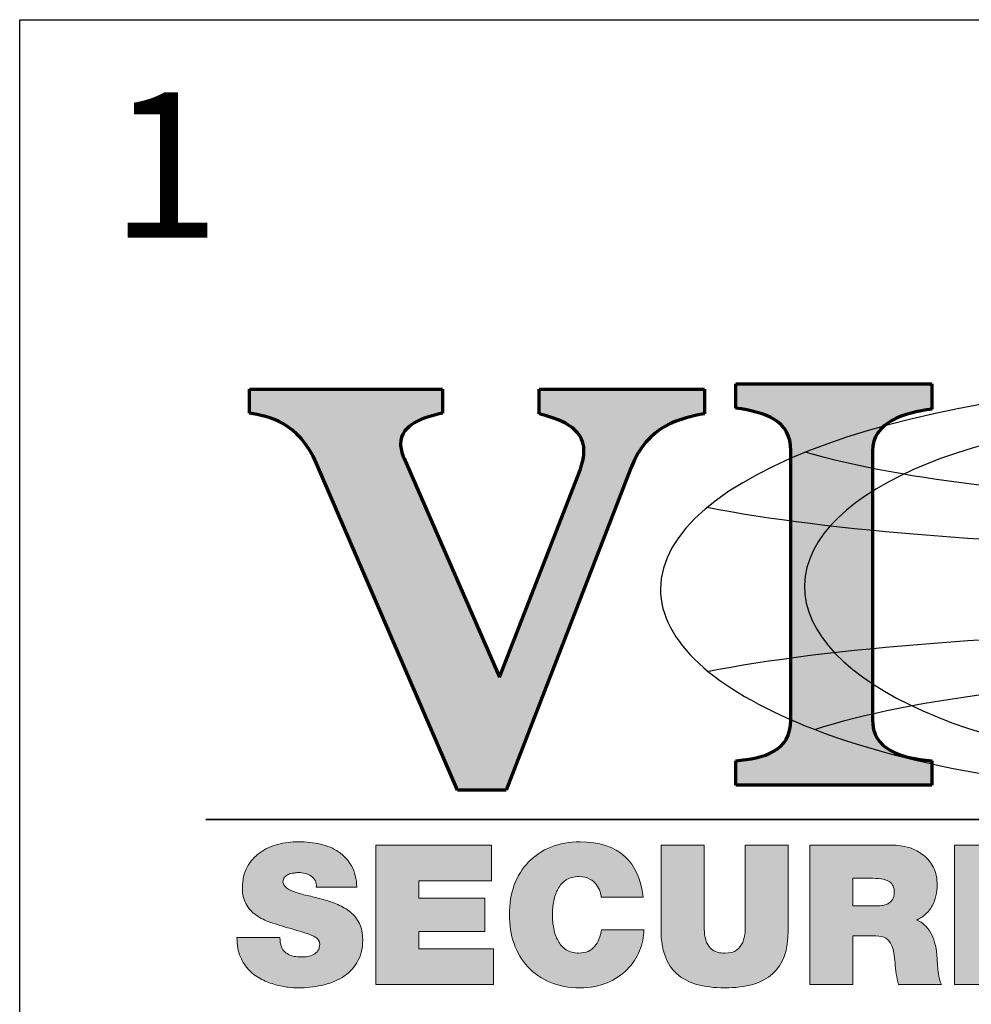
# Model space of a CAD drawing. Units: inches. Extents: x 0 to 575, y -171 to 369.
# Drawn here: x 0 to 26, y 342 to 369 of the extents above; entities that cross this region are included whole.
import ezdxf

# ---------------------------------------------------------------- set-up
doc = ezdxf.new("R2010")
doc.units = ezdxf.units.IN
doc.header["$LTSCALE"] = 0.5
doc.header["$MEASUREMENT"] = 0
doc.layers.get('0').update_dxf_attribs({"color": 255})
doc.layers.get('Defpoints').update_dxf_attribs({"color": 8})
doc.layers.add('Layer 2', color=7, linetype='Continuous')
doc.styles.get("Standard").update_dxf_attribs({"font": 'arial.ttf'})

# ---------------------------------------------------------------- blocks, each defined once
blk = doc.blocks.new('A$C35A42331')
at = {"layer": 'Layer 2'}
h = blk.add_hatch(color=1, dxfattribs=at)
h.dxf.hatch_style = 2
edge = h.paths.add_edge_path()
edge.add_spline(control_points=[(-0.5983, 0.4343), (-0.6256, 0.4291), (-0.6631, 0.4215), (-0.6822, 0.3723), (-0.6822, 0.3723), (-0.8241, 0.0059), (-0.8241, 0.0059), (-0.8241, 0.0059), (-0.8794, 0.0059), (-0.8794, 0.0059), (-0.8794, 0.0059), (-1.0397, 0.3775), (-1.0397, 0.3775), (-1.0602, 0.425), (-1.0943, 0.4314), (-1.1161, 0.4349), (-1.1161, 0.4349), (-1.1161, 0.4624), (-1.1161, 0.4624), (-1.1161, 0.4624), (-0.8964, 0.4624), (-0.8964, 0.4624), (-0.8964, 0.4624), (-0.8964, 0.4349), (-0.8964, 0.4349), (-0.9162, 0.4308), (-0.9442, 0.4226), (-0.9442, 0.3998), (-0.9442, 0.3951), (-0.9428, 0.3898), (-0.9401, 0.3834), (-0.9401, 0.3834), (-0.8316, 0.1346), (-0.8316, 0.1346), (-0.8316, 0.1346), (-0.7395, 0.3711), (-0.7395, 0.3711), (-0.7368, 0.3793), (-0.7354, 0.3857), (-0.7354, 0.3916), (-0.7354, 0.4191), (-0.7641, 0.4285), (-0.7866, 0.4343), (-0.7866, 0.4343), (-0.7866, 0.4624), (-0.7866, 0.4624), (-0.7866, 0.4624), (-0.5983, 0.4624), (-0.5983, 0.4624), (-0.5983, 0.4624), (-0.5983, 0.4343), (-0.5983, 0.4343)], knot_values=[0, 0, 0, 0, 1, 1, 1, 2, 2, 2, 3, 3, 3, 4, 4, 4, 5, 5, 5, 6, 6, 6, 7, 7, 7, 8, 8, 8, 9, 9, 9, 10, 10, 10, 11, 11, 11, 12, 12, 12, 13, 13, 13, 14, 14, 14, 15, 15, 15, 16, 16, 16, 17, 17, 17, 17], degree=3, periodic=0)
h = blk.add_hatch(color=1, dxfattribs=at)
h.dxf.hatch_style = 2
edge = h.paths.add_edge_path()
edge.add_spline(control_points=[(-0.3397, 0.0117), (-0.3397, 0.0117), (-0.5628, 0.0117), (-0.5628, 0.0117), (-0.5628, 0.0117), (-0.5628, 0.0392), (-0.5628, 0.0392), (-0.5308, 0.0427), (-0.5001, 0.0492), (-0.5001, 0.086), (-0.5001, 0.086), (-0.5001, 0.3922), (-0.5001, 0.3922), (-0.5001, 0.4267), (-0.528, 0.4355), (-0.5628, 0.4408), (-0.5628, 0.4408), (-0.5628, 0.4683), (-0.5628, 0.4683), (-0.5628, 0.4683), (-0.3397, 0.4683), (-0.3397, 0.4683), (-0.3397, 0.4683), (-0.3397, 0.4396), (-0.3397, 0.4396), (-0.3704, 0.4355), (-0.4073, 0.425), (-0.4073, 0.3916), (-0.4073, 0.3916), (-0.4073, 0.0866), (-0.4073, 0.0866), (-0.4073, 0.0521), (-0.3752, 0.0421), (-0.3397, 0.0392), (-0.3397, 0.0392), (-0.3397, 0.0117), (-0.3397, 0.0117)], knot_values=[0, 0, 0, 0, 1, 1, 1, 2, 2, 2, 3, 3, 3, 4, 4, 4, 5, 5, 5, 6, 6, 6, 7, 7, 7, 8, 8, 8, 9, 9, 9, 10, 10, 10, 11, 11, 11, 12, 12, 12, 12], degree=3, periodic=0)
h = blk.add_hatch(color=1, dxfattribs=at)
h.dxf.hatch_style = 2
edge = h.paths.add_edge_path()
edge.add_spline(control_points=[(-1.0814, -0.162), (-1.0814, -0.1659), (-1.0809, -0.1694), (-1.0797, -0.1725), (-1.0788, -0.1749), (-1.0775, -0.1768), (-1.0758, -0.1783), (-1.0741, -0.1797), (-1.0722, -0.1809), (-1.0701, -0.1818), (-1.068, -0.1827), (-1.0658, -0.1833), (-1.0633, -0.1836), (-1.0609, -0.1839), (-1.0586, -0.184), (-1.0563, -0.184), (-1.0543, -0.184), (-1.0521, -0.1839), (-1.0498, -0.1835), (-1.0475, -0.1831), (-1.0453, -0.1824), (-1.0432, -0.1813), (-1.0411, -0.1801), (-1.0394, -0.1787), (-1.0381, -0.1768), (-1.0368, -0.175), (-1.0361, -0.1726), (-1.0361, -0.1696), (-1.0361, -0.1675), (-1.0366, -0.1658), (-1.0377, -0.1644), (-1.0387, -0.163), (-1.0405, -0.1616), (-1.043, -0.1604), (-1.0455, -0.1591), (-1.049, -0.1578), (-1.0534, -0.1564), (-1.0579, -0.155), (-1.0635, -0.1533), (-1.0703, -0.1514), (-1.0766, -0.1496), (-1.0829, -0.1477), (-1.0893, -0.1457), (-1.0958, -0.1437), (-1.1015, -0.141), (-1.1067, -0.1377), (-1.1118, -0.1344), (-1.116, -0.1302), (-1.1192, -0.125), (-1.1225, -0.1199), (-1.1241, -0.1134), (-1.1241, -0.1054), (-1.1241, -0.0962), (-1.1223, -0.0883), (-1.1187, -0.0817), (-1.115, -0.0751), (-1.1103, -0.0697), (-1.1043, -0.0654), (-1.0984, -0.0611), (-1.0916, -0.0579), (-1.0839, -0.0559), (-1.0762, -0.0539), (-1.0683, -0.0529), (-1.0601, -0.0529), (-1.0515, -0.0529), (-1.0433, -0.0538), (-1.0354, -0.0556), (-1.0276, -0.0574), (-1.0206, -0.0603), (-1.0146, -0.0644), (-1.0085, -0.0685), (-1.0036, -0.0738), (-0.9999, -0.0804), (-0.9962, -0.087), (-0.9942, -0.0951), (-0.9939, -0.1047), (-0.9939, -0.1047), (-1.0401, -0.1047), (-1.0401, -0.1047), (-1.0397, -0.1017), (-1.04, -0.0992), (-1.0411, -0.0972), (-1.0422, -0.0951), (-1.0438, -0.0934), (-1.0459, -0.092), (-1.048, -0.0906), (-1.0503, -0.0895), (-1.0528, -0.0889), (-1.0553, -0.0883), (-1.0578, -0.088), (-1.0603, -0.088), (-1.062, -0.088), (-1.0638, -0.0882), (-1.0659, -0.0885), (-1.068, -0.0888), (-1.0699, -0.0893), (-1.0717, -0.09), (-1.0734, -0.0908), (-1.0749, -0.0919), (-1.0761, -0.0933), (-1.0773, -0.0947), (-1.0779, -0.0965), (-1.0779, -0.0987), (-1.0776, -0.1015), (-1.0761, -0.1039), (-1.0734, -0.1057), (-1.0708, -0.1076), (-1.0673, -0.1092), (-1.063, -0.1106), (-1.0587, -0.112), (-1.0538, -0.1133), (-1.0484, -0.1145), (-1.043, -0.1157), (-1.0375, -0.1171), (-1.0319, -0.1187), (-1.0263, -0.1202), (-1.0208, -0.1221), (-1.0154, -0.1244), (-1.0101, -0.1267), (-1.0053, -0.1296), (-1.0011, -0.133), (-0.9969, -0.1365), (-0.9935, -0.1408), (-0.991, -0.1459), (-0.9885, -0.151), (-0.9872, -0.1572), (-0.9872, -0.1645), (-0.9872, -0.1749), (-0.9894, -0.1835), (-0.9937, -0.1905), (-0.998, -0.1975), (-1.0036, -0.203), (-1.0106, -0.2073), (-1.0175, -0.2115), (-1.0254, -0.2145), (-1.0341, -0.2164), (-1.0428, -0.2182), (-1.0517, -0.2192), (-1.0606, -0.2192), (-1.0635, -0.2192), (-1.0673, -0.2189), (-1.0719, -0.2185), (-1.0765, -0.218), (-1.0814, -0.2171), (-1.0865, -0.2156), (-1.0917, -0.2141), (-1.0969, -0.2121), (-1.1021, -0.2096), (-1.1073, -0.2071), (-1.112, -0.2037), (-1.1161, -0.1994), (-1.1203, -0.1951), (-1.1237, -0.1899), (-1.1263, -0.1838), (-1.129, -0.1777), (-1.1303, -0.1705), (-1.1303, -0.162), (-1.1303, -0.162), (-1.0814, -0.162), (-1.0814, -0.162)], knot_values=[0, 0, 0, 0, 1, 1, 1, 2, 2, 2, 3, 3, 3, 4, 4, 4, 5, 5, 5, 6, 6, 6, 7, 7, 7, 8, 8, 8, 9, 9, 9, 10, 10, 10, 11, 11, 11, 12, 12, 12, 13, 13, 13, 14, 14, 14, 15, 15, 15, 16, 16, 16, 17, 17, 17, 18, 18, 18, 19, 19, 19, 20, 20, 20, 21, 21, 21, 22, 22, 22, 23, 23, 23, 24, 24, 24, 25, 25, 25, 26, 26, 26, 27, 27, 27, 28, 28, 28, 29, 29, 29, 30, 30, 30, 31, 31, 31, 32, 32, 32, 33, 33, 33, 34, 34, 34, 35, 35, 35, 36, 36, 36, 37, 37, 37, 38, 38, 38, 39, 39, 39, 40, 40, 40, 41, 41, 41, 42, 42, 42, 43, 43, 43, 44, 44, 44, 45, 45, 45, 46, 46, 46, 47, 47, 47, 48, 48, 48, 49, 49, 49, 50, 50, 50, 51, 51, 51, 52, 52, 52, 53, 53, 53, 53], degree=3, periodic=0)
h = blk.add_hatch(color=1, dxfattribs=at)
h.dxf.hatch_style = 2
edge = h.paths.add_edge_path()
edge.add_spline(control_points=[(-0.7157, -0.1158), (-0.7158, -0.1143), (-0.7163, -0.1123), (-0.7171, -0.1097), (-0.7179, -0.1071), (-0.7193, -0.1045), (-0.7212, -0.1019), (-0.7232, -0.0993), (-0.7257, -0.0971), (-0.7289, -0.0953), (-0.7321, -0.0934), (-0.7362, -0.0925), (-0.7412, -0.0925), (-0.747, -0.0925), (-0.7518, -0.0938), (-0.7557, -0.0963), (-0.7595, -0.0988), (-0.7626, -0.1021), (-0.7649, -0.1063), (-0.7672, -0.1104), (-0.7689, -0.1151), (-0.7699, -0.1203), (-0.7709, -0.1254), (-0.7714, -0.1307), (-0.7714, -0.136), (-0.7714, -0.1414), (-0.7709, -0.1466), (-0.7699, -0.1518), (-0.7689, -0.157), (-0.7672, -0.1617), (-0.7649, -0.1658), (-0.7626, -0.17), (-0.7595, -0.1733), (-0.7557, -0.1758), (-0.7518, -0.1783), (-0.747, -0.1796), (-0.7412, -0.1796), (-0.7371, -0.1796), (-0.7336, -0.1789), (-0.7307, -0.1776), (-0.7278, -0.1763), (-0.7253, -0.1744), (-0.7233, -0.172), (-0.7213, -0.1697), (-0.7197, -0.1669), (-0.7184, -0.1636), (-0.7172, -0.1603), (-0.7162, -0.1569), (-0.7154, -0.1531), (-0.7154, -0.1531), (-0.6674, -0.1531), (-0.6674, -0.1531), (-0.6674, -0.1611), (-0.669, -0.1691), (-0.6722, -0.1769), (-0.6754, -0.1848), (-0.6801, -0.1919), (-0.6862, -0.1981), (-0.6924, -0.2045), (-0.7, -0.2095), (-0.709, -0.2134), (-0.718, -0.2172), (-0.7283, -0.2192), (-0.7399, -0.2192), (-0.7528, -0.2192), (-0.7642, -0.217), (-0.7741, -0.2127), (-0.784, -0.2084), (-0.7924, -0.2026), (-0.7993, -0.1951), (-0.8062, -0.1877), (-0.8114, -0.179), (-0.815, -0.1688), (-0.8186, -0.1587), (-0.8203, -0.1477), (-0.8203, -0.136), (-0.8203, -0.1236), (-0.8184, -0.1123), (-0.8147, -0.102), (-0.8109, -0.0918), (-0.8055, -0.0831), (-0.7984, -0.0758), (-0.7914, -0.0686), (-0.7829, -0.0629), (-0.773, -0.0589), (-0.7631, -0.0549), (-0.752, -0.0529), (-0.7399, -0.0529), (-0.718, -0.0531), (-0.701, -0.0586), (-0.6891, -0.0695), (-0.6772, -0.0804), (-0.6702, -0.0958), (-0.6681, -0.1158), (-0.6681, -0.1158), (-0.7157, -0.1158), (-0.7157, -0.1158)], knot_values=[0, 0, 0, 0, 1, 1, 1, 2, 2, 2, 3, 3, 3, 4, 4, 4, 5, 5, 5, 6, 6, 6, 7, 7, 7, 8, 8, 8, 9, 9, 9, 10, 10, 10, 11, 11, 11, 12, 12, 12, 13, 13, 13, 14, 14, 14, 15, 15, 15, 16, 16, 16, 17, 17, 17, 18, 18, 18, 19, 19, 19, 20, 20, 20, 21, 21, 21, 22, 22, 22, 23, 23, 23, 24, 24, 24, 25, 25, 25, 26, 26, 26, 27, 27, 27, 28, 28, 28, 29, 29, 29, 30, 30, 30, 31, 31, 31, 32, 32, 32, 32], degree=3, periodic=0)
h = blk.add_hatch(color=1, dxfattribs=at)
h.dxf.hatch_style = 2
h.paths.add_polyline_path([(-0.9721, -0.0567), (-0.8408, -0.0567), (-0.8408, -0.0974), (-0.9232, -0.0974), (-0.9232, -0.1171), (-0.8483, -0.1171), (-0.8483, -0.1549), (-0.9232, -0.1549), (-0.9232, -0.1747), (-0.8383, -0.1747), (-0.8383, -0.2154), (-0.9721, -0.2154)])
h = blk.add_hatch(color=1, dxfattribs=at)
h.dxf.hatch_style = 2
edge = h.paths.add_edge_path()
edge.add_spline(control_points=[(-0.503, -0.154), (-0.503, -0.1761), (-0.5089, -0.1925), (-0.5208, -0.2032), (-0.5326, -0.2138), (-0.5508, -0.2192), (-0.5752, -0.2192), (-0.5997, -0.2192), (-0.6179, -0.2138), (-0.6298, -0.2032), (-0.6417, -0.1925), (-0.6477, -0.1761), (-0.6477, -0.154), (-0.6477, -0.154), (-0.6477, -0.0567), (-0.6477, -0.0567), (-0.6477, -0.0567), (-0.5988, -0.0567), (-0.5988, -0.0567), (-0.5988, -0.0567), (-0.5988, -0.1431), (-0.5988, -0.1431), (-0.5988, -0.1471), (-0.5987, -0.1513), (-0.5984, -0.1556), (-0.5982, -0.1599), (-0.5974, -0.1638), (-0.5959, -0.1674), (-0.5944, -0.1709), (-0.592, -0.1739), (-0.5888, -0.1761), (-0.5855, -0.1785), (-0.5809, -0.1796), (-0.575, -0.1796), (-0.5692, -0.1796), (-0.5648, -0.1785), (-0.5617, -0.1761), (-0.5586, -0.1739), (-0.5563, -0.1709), (-0.5548, -0.1674), (-0.5533, -0.1638), (-0.5524, -0.1599), (-0.5522, -0.1556), (-0.552, -0.1513), (-0.5519, -0.1471), (-0.5519, -0.1431), (-0.5519, -0.1431), (-0.5519, -0.0567), (-0.5519, -0.0567), (-0.5519, -0.0567), (-0.503, -0.0567), (-0.503, -0.0567), (-0.503, -0.0567), (-0.503, -0.154), (-0.503, -0.154)], knot_values=[0, 0, 0, 0, 1, 1, 1, 2, 2, 2, 3, 3, 3, 4, 4, 4, 5, 5, 5, 6, 6, 6, 7, 7, 7, 8, 8, 8, 9, 9, 9, 10, 10, 10, 11, 11, 11, 12, 12, 12, 13, 13, 13, 14, 14, 14, 15, 15, 15, 16, 16, 16, 17, 17, 17, 18, 18, 18, 18], degree=3, periodic=0)
h = blk.add_hatch(color=1, dxfattribs=at)
h.dxf.hatch_style = 2
edge = h.paths.add_edge_path()
edge.add_spline(control_points=[(-0.4783, -0.0567), (-0.4783, -0.0567), (-0.3852, -0.0567), (-0.3852, -0.0567), (-0.3783, -0.0567), (-0.3717, -0.0577), (-0.3655, -0.0596), (-0.3592, -0.0615), (-0.3538, -0.0644), (-0.349, -0.0682), (-0.3443, -0.0719), (-0.3405, -0.0766), (-0.3377, -0.0823), (-0.3349, -0.0879), (-0.3335, -0.0945), (-0.3335, -0.102), (-0.3335, -0.1062), (-0.3339, -0.1103), (-0.3349, -0.1144), (-0.3359, -0.1184), (-0.3373, -0.1223), (-0.3392, -0.1258), (-0.3412, -0.1294), (-0.3436, -0.1326), (-0.3467, -0.1354), (-0.3497, -0.1382), (-0.3532, -0.1403), (-0.3572, -0.1418), (-0.3506, -0.1443), (-0.3452, -0.1491), (-0.3412, -0.156), (-0.3372, -0.163), (-0.3348, -0.1715), (-0.3339, -0.1814), (-0.3338, -0.1833), (-0.3336, -0.1858), (-0.3335, -0.1889), (-0.3333, -0.192), (-0.3331, -0.1953), (-0.3327, -0.1986), (-0.3323, -0.2019), (-0.3318, -0.2051), (-0.3311, -0.2082), (-0.3305, -0.2112), (-0.3296, -0.2136), (-0.3286, -0.2154), (-0.3286, -0.2154), (-0.3775, -0.2154), (-0.3775, -0.2154), (-0.3786, -0.2114), (-0.3795, -0.2073), (-0.3801, -0.2033), (-0.3807, -0.1992), (-0.3812, -0.1951), (-0.3815, -0.1909), (-0.3818, -0.1871), (-0.3822, -0.1833), (-0.3827, -0.1797), (-0.3832, -0.1761), (-0.3842, -0.1728), (-0.3857, -0.1698), (-0.3872, -0.1669), (-0.3893, -0.1645), (-0.392, -0.1627), (-0.3948, -0.1609), (-0.3986, -0.16), (-0.4035, -0.16), (-0.4035, -0.16), (-0.4295, -0.16), (-0.4295, -0.16), (-0.4295, -0.16), (-0.4295, -0.2154), (-0.4295, -0.2154), (-0.4295, -0.2154), (-0.4783, -0.2154), (-0.4783, -0.2154), (-0.4783, -0.2154), (-0.4783, -0.0567), (-0.4783, -0.0567)], knot_values=[0, 0, 0, 0, 1, 1, 1, 2, 2, 2, 3, 3, 3, 4, 4, 4, 5, 5, 5, 6, 6, 6, 7, 7, 7, 8, 8, 8, 9, 9, 9, 10, 10, 10, 11, 11, 11, 12, 12, 12, 13, 13, 13, 14, 14, 14, 15, 15, 15, 16, 16, 16, 17, 17, 17, 18, 18, 18, 19, 19, 19, 20, 20, 20, 21, 21, 21, 22, 22, 22, 23, 23, 23, 24, 24, 24, 25, 25, 25, 26, 26, 26, 26], degree=3, periodic=0)
edge = h.paths.add_edge_path()
edge.add_spline(control_points=[(-0.4295, -0.126), (-0.4295, -0.126), (-0.4039, -0.126), (-0.4039, -0.126), (-0.4017, -0.126), (-0.3993, -0.1259), (-0.3967, -0.1256), (-0.3941, -0.1253), (-0.3918, -0.1246), (-0.3897, -0.1235), (-0.3876, -0.1224), (-0.3859, -0.1208), (-0.3845, -0.1187), (-0.383, -0.1166), (-0.3823, -0.1138), (-0.3823, -0.1103), (-0.3823, -0.1052), (-0.3841, -0.1013), (-0.3875, -0.0986), (-0.3909, -0.0959), (-0.3972, -0.0945), (-0.4066, -0.0945), (-0.4066, -0.0945), (-0.4295, -0.0945), (-0.4295, -0.0945), (-0.4295, -0.0945), (-0.4295, -0.126), (-0.4295, -0.126)], knot_values=[0, 0, 0, 0, 1, 1, 1, 2, 2, 2, 3, 3, 3, 4, 4, 4, 5, 5, 5, 6, 6, 6, 7, 7, 7, 8, 8, 8, 9, 9, 9, 9], degree=3, periodic=0)
h = blk.add_hatch(color=1, dxfattribs=at)
h.dxf.hatch_style = 2
h.paths.add_polyline_path([(-0.3137, -0.0567), (-0.2648, -0.0567), (-0.2648, -0.2154), (-0.3137, -0.2154)])
at = {"layer": 'Layer 2', "color": 1, "lineweight": 35}
blk.add_line((-1.1658, -0.0276), (1.2442, -0.0276), dxfattribs=at)
at = {"layer": 'Layer 2', "color": 1, "lineweight": 0}
for p, q in [((-0.9721, -0.0567), (-0.8408, -0.0567)), ((-0.9721, -0.2154), (-0.9721, -0.0567)), ((-0.8408, -0.0567), (-0.8408, -0.0974)), ((-0.3137, -0.0567), (-0.2648, -0.0567)), ((-0.3137, -0.2154), (-0.3137, -0.0567)), ((-0.8408, -0.0974), (-0.9232, -0.0974)), ((-0.9232, -0.0974), (-0.9232, -0.1171)), ((-0.9232, -0.1171), (-0.8483, -0.1171)), ((-0.8483, -0.1171), (-0.8483, -0.1549)), ((-0.8483, -0.1549), (-0.9232, -0.1549)), ((-0.9232, -0.1549), (-0.9232, -0.1747)), ((-0.9232, -0.1747), (-0.8383, -0.1747)), ((-0.8383, -0.1747), (-0.8383, -0.2154)), ((-0.8383, -0.2154), (-0.9721, -0.2154)), ((-0.2648, -0.2154), (-0.3137, -0.2154))]:
    blk.add_line(p, q, dxfattribs=at)
at = {"layer": 'Layer 2', "color": 1, "lineweight": 70}
for points in [[(-1.1161, 0.4349), (-1.1161, 0.4349), (-1.1161, 0.4624), (-1.1161, 0.4624)], [(-1.1161, 0.4624), (-1.1161, 0.4624), (-0.8964, 0.4624), (-0.8964, 0.4624)], [(-0.8964, 0.4624), (-0.8964, 0.4624), (-0.8964, 0.4349), (-0.8964, 0.4349)], [(-0.7866, 0.4343), (-0.7866, 0.4343), (-0.7866, 0.4624), (-0.7866, 0.4624)], [(-0.7866, 0.4624), (-0.7866, 0.4624), (-0.5983, 0.4624), (-0.5983, 0.4624)], [(-0.5983, 0.4624), (-0.5983, 0.4624), (-0.5983, 0.4343), (-0.5983, 0.4343)], [(-0.5628, 0.4408), (-0.5628, 0.4408), (-0.5628, 0.4683), (-0.5628, 0.4683)], [(-0.5628, 0.4683), (-0.5628, 0.4683), (-0.3397, 0.4683), (-0.3397, 0.4683)], [(-0.3397, 0.4683), (-0.3397, 0.4683), (-0.3397, 0.4396), (-0.3397, 0.4396)], [(-0.5001, 0.3922), (-0.5001, 0.4267), (-0.528, 0.4355), (-0.5628, 0.4408)], [(-0.3397, 0.4396), (-0.3704, 0.4355), (-0.4073, 0.425), (-0.4073, 0.3916)], [(-1.0397, 0.3775), (-1.0602, 0.425), (-1.0943, 0.4314), (-1.1161, 0.4349)], [(-0.5983, 0.4343), (-0.6256, 0.4291), (-0.6631, 0.4215), (-0.6822, 0.3723)], [(-0.9401, 0.3834), (-0.9401, 0.3834), (-0.8316, 0.1346), (-0.8316, 0.1346)], [(-0.5001, 0.086), (-0.5001, 0.086), (-0.5001, 0.3922), (-0.5001, 0.3922)], [(-0.4073, 0.3916), (-0.4073, 0.3916), (-0.4073, 0.0866), (-0.4073, 0.0866)], [(-0.8794, 0.0059), (-0.8794, 0.0059), (-1.0397, 0.3775), (-1.0397, 0.3775)], [(-0.8316, 0.1346), (-0.8316, 0.1346), (-0.7395, 0.3711), (-0.7395, 0.3711)], [(-0.6822, 0.3723), (-0.6822, 0.3723), (-0.8241, 0.0059), (-0.8241, 0.0059)], [(-0.5628, 0.0392), (-0.5308, 0.0427), (-0.5001, 0.0492), (-0.5001, 0.086)], [(-0.4073, 0.0866), (-0.4073, 0.0521), (-0.3752, 0.0421), (-0.3397, 0.0392)], [(-0.5628, 0.0117), (-0.5628, 0.0117), (-0.5628, 0.0392), (-0.5628, 0.0392)], [(-0.3397, 0.0392), (-0.3397, 0.0392), (-0.3397, 0.0117), (-0.3397, 0.0117)], [(-0.3397, 0.0117), (-0.3397, 0.0117), (-0.5628, 0.0117), (-0.5628, 0.0117)], [(-0.8241, 0.0059), (-0.8241, 0.0059), (-0.8794, 0.0059), (-0.8794, 0.0059)]]:
    blk.add_open_spline(points, degree=3, dxfattribs=at)
at = {"layer": 'Layer 2', "color": 1, "lineweight": 25}
for points, knots in [([(-0.4837, 0.0792), (-0.5861, 0.1205), (-0.6484, 0.175), (-0.6484, 0.2348), (-0.6484, 0.3637), (-0.3591, 0.4681), (-0.0023, 0.4681), (0.3545, 0.4681), (0.6437, 0.3637), (0.6437, 0.2348), (0.6437, 0.1059), (0.3545, 0.0015), (-0.0023, 0.0015), (-0.1936, 0.0015), (-0.3654, 0.0315), (-0.4837, 0.0792)], [0, 0, 0, 0, 1, 1, 1, 2, 2, 2, 3, 3, 3, 4, 4, 4, 5, 5, 5, 5]), ([(0.452, 0.2228), (0.4501, 0.113), (0.2389, 0.0276), (-0.0197, 0.0321), (-0.2783, 0.0366), (-0.4864, 0.1292), (-0.4845, 0.239), (-0.4826, 0.3489), (-0.2715, 0.4343), (-0.0128, 0.4298), (0.2458, 0.4253), (0.4539, 0.3326), (0.452, 0.2228)], [0, 0, 0, 0, 1, 1, 1, 2, 2, 2, 3, 3, 3, 4, 4, 4, 4]), ([(0.4671, 0.3951), (0.3521, 0.36), (0.1783, 0.3376), (-0.0163, 0.3376), (-0.202, 0.3376), (-0.3689, 0.358), (-0.4837, 0.3904)], [0, 0, 0, 0, 1, 1, 1, 2, 2, 2, 2]), ([(0.5907, 0.3275), (0.4522, 0.3005), (0.2381, 0.2831), (-0.0023, 0.2831), (-0.2427, 0.2831), (-0.4569, 0.3005), (-0.5953, 0.3275)], [0, 0, 0, 0, 1, 1, 1, 2, 2, 2, 2]), ([(-0.5953, 0.141), (-0.4569, 0.168), (-0.2427, 0.1853), (-0.0023, 0.1853), (0.2381, 0.1853), (0.4522, 0.168), (0.5907, 0.141)], [0, 0, 0, 0, 1, 1, 1, 2, 2, 2, 2]), ([(-0.4729, 0.075), (-0.3623, 0.1105), (-0.1811, 0.1337), (0.0236, 0.1337), (0.2099, 0.1337), (0.3766, 0.1145), (0.4885, 0.0843)], [0, 0, 0, 0, 1, 1, 1, 2, 2, 2, 2])]:
    blk.add_open_spline(points, degree=3, knots=knots, dxfattribs=at)
at = {"layer": 'Layer 2', "color": 1, "lineweight": 70}
for points, knots in [([(-0.8964, 0.4349), (-0.9162, 0.4308), (-0.9442, 0.4226), (-0.9442, 0.3998), (-0.9442, 0.3951), (-0.9428, 0.3898), (-0.9401, 0.3834)], [8, 8, 8, 8, 9, 9, 9, 10, 10, 10, 10]), ([(-0.7395, 0.3711), (-0.7368, 0.3793), (-0.7354, 0.3857), (-0.7354, 0.3916), (-0.7354, 0.4191), (-0.7641, 0.4285), (-0.7866, 0.4343)], [12, 12, 12, 12, 13, 13, 13, 14, 14, 14, 14])]:
    blk.add_open_spline(points, degree=3, knots=knots, dxfattribs=at)
at = {"layer": 'Layer 2', "color": 1, "lineweight": 0}
for points, knots in [([(-1.1187, -0.0817), (-1.115, -0.0751), (-1.1103, -0.0697), (-1.1043, -0.0654), (-1.0984, -0.0611), (-1.0916, -0.0579), (-1.0839, -0.0559)], [18, 18, 18, 18, 19, 19, 19, 20, 20, 20, 20]), ([(-1.0839, -0.0559), (-1.0762, -0.0539), (-1.0683, -0.0529), (-1.0601, -0.0529), (-1.0515, -0.0529), (-1.0433, -0.0538), (-1.0354, -0.0556), (-1.0276, -0.0574), (-1.0206, -0.0603), (-1.0146, -0.0644)], [20, 20, 20, 20, 21, 21, 21, 22, 22, 22, 23, 23, 23, 23]), ([(-0.7741, -0.2127), (-0.784, -0.2084), (-0.7924, -0.2026), (-0.7993, -0.1951), (-0.8062, -0.1877), (-0.8114, -0.179), (-0.815, -0.1688), (-0.8186, -0.1587), (-0.8203, -0.1477), (-0.8203, -0.136), (-0.8203, -0.1236), (-0.8184, -0.1123), (-0.8147, -0.102), (-0.8109, -0.0918), (-0.8055, -0.0831), (-0.7984, -0.0758), (-0.7914, -0.0686), (-0.7829, -0.0629), (-0.773, -0.0589), (-0.7631, -0.0549), (-0.752, -0.0529), (-0.7399, -0.0529)], [22, 22, 22, 22, 23, 23, 23, 24, 24, 24, 25, 25, 25, 26, 26, 26, 27, 27, 27, 28, 28, 28, 29, 29, 29, 29]), ([(-1.0146, -0.0644), (-1.0085, -0.0685), (-1.0036, -0.0738), (-0.9999, -0.0804), (-0.9962, -0.087), (-0.9942, -0.0951), (-0.9939, -0.1047)], [23, 23, 23, 23, 24, 24, 24, 25, 25, 25, 25]), ([(-0.349, -0.0682), (-0.3443, -0.0719), (-0.3405, -0.0766), (-0.3377, -0.0823), (-0.3349, -0.0879), (-0.3335, -0.0945), (-0.3335, -0.102), (-0.3335, -0.1062), (-0.3339, -0.1103), (-0.3349, -0.1144)], [3, 3, 3, 3, 4, 4, 4, 5, 5, 5, 6, 6, 6, 6]), ([(-1.1192, -0.125), (-1.1225, -0.1199), (-1.1241, -0.1134), (-1.1241, -0.1054), (-1.1241, -0.0962), (-1.1223, -0.0883), (-1.1187, -0.0817)], [16, 16, 16, 16, 17, 17, 17, 18, 18, 18, 18]), ([(-1.0528, -0.0889), (-1.0553, -0.0883), (-1.0578, -0.088), (-1.0603, -0.088), (-1.062, -0.088), (-1.0638, -0.0882), (-1.0659, -0.0885), (-1.068, -0.0888), (-1.0699, -0.0893), (-1.0717, -0.09)], [29, 29, 29, 29, 30, 30, 30, 31, 31, 31, 32, 32, 32, 32]), ([(-0.7289, -0.0953), (-0.7321, -0.0934), (-0.7362, -0.0925), (-0.7412, -0.0925), (-0.747, -0.0925), (-0.7518, -0.0938), (-0.7557, -0.0963)], [3, 3, 3, 3, 4, 4, 4, 5, 5, 5, 5]), ([(-0.7171, -0.1097), (-0.7179, -0.1071), (-0.7193, -0.1045), (-0.7212, -0.1019), (-0.7232, -0.0993), (-0.7257, -0.0971), (-0.7289, -0.0953)], [1, 1, 1, 1, 2, 2, 2, 3, 3, 3, 3]), ([(-0.4039, -0.126), (-0.4017, -0.126), (-0.3993, -0.1259), (-0.3967, -0.1256), (-0.3941, -0.1253), (-0.3918, -0.1246), (-0.3897, -0.1235), (-0.3876, -0.1224), (-0.3859, -0.1208), (-0.3845, -0.1187), (-0.383, -0.1166), (-0.3823, -0.1138), (-0.3823, -0.1103), (-0.3823, -0.1052), (-0.3841, -0.1013), (-0.3875, -0.0986)], [1, 1, 1, 1, 2, 2, 2, 3, 3, 3, 4, 4, 4, 5, 5, 5, 6, 6, 6, 6]), ([(-0.7699, -0.1203), (-0.7709, -0.1254), (-0.7714, -0.1307), (-0.7714, -0.136), (-0.7714, -0.1414), (-0.7709, -0.1466), (-0.7699, -0.1518)], [7, 7, 7, 7, 8, 8, 8, 9, 9, 9, 9]), ([(-1.0893, -0.1457), (-1.0958, -0.1437), (-1.1015, -0.141), (-1.1067, -0.1377), (-1.1118, -0.1344), (-1.116, -0.1302), (-1.1192, -0.125)], [14, 14, 14, 14, 15, 15, 15, 16, 16, 16, 16]), ([(-1.043, -0.1604), (-1.0455, -0.1591), (-1.049, -0.1578), (-1.0534, -0.1564), (-1.0579, -0.155), (-1.0635, -0.1533), (-1.0703, -0.1514)], [11, 11, 11, 11, 12, 12, 12, 13, 13, 13, 13]), ([(-0.991, -0.1459), (-0.9885, -0.151), (-0.9872, -0.1572), (-0.9872, -0.1645), (-0.9872, -0.1749), (-0.9894, -0.1835), (-0.9937, -0.1905)], [41, 41, 41, 41, 42, 42, 42, 43, 43, 43, 43]), ([(-1.0381, -0.1768), (-1.0368, -0.175), (-1.0361, -0.1726), (-1.0361, -0.1696), (-1.0361, -0.1675), (-1.0366, -0.1658), (-1.0377, -0.1644), (-1.0387, -0.163), (-1.0405, -0.1616), (-1.043, -0.1604)], [8, 8, 8, 8, 9, 9, 9, 10, 10, 10, 11, 11, 11, 11]), ([(-0.7649, -0.1658), (-0.7626, -0.17), (-0.7595, -0.1733), (-0.7557, -0.1758), (-0.7518, -0.1783), (-0.747, -0.1796), (-0.7412, -0.1796), (-0.7371, -0.1796), (-0.7336, -0.1789), (-0.7307, -0.1776)], [10, 10, 10, 10, 11, 11, 11, 12, 12, 12, 13, 13, 13, 13]), ([(-0.3857, -0.1698), (-0.3872, -0.1669), (-0.3893, -0.1645), (-0.392, -0.1627), (-0.3948, -0.1609), (-0.3986, -0.16), (-0.4035, -0.16)], [20, 20, 20, 20, 21, 21, 21, 22, 22, 22, 22]), ([(-1.0758, -0.1783), (-1.0741, -0.1797), (-1.0722, -0.1809), (-1.0701, -0.1818), (-1.068, -0.1827), (-1.0658, -0.1833), (-1.0633, -0.1836)], [2, 2, 2, 2, 3, 3, 3, 4, 4, 4, 4]), ([(-1.0498, -0.1835), (-1.0475, -0.1831), (-1.0453, -0.1824), (-1.0432, -0.1813), (-1.0411, -0.1801), (-1.0394, -0.1787), (-1.0381, -0.1768)], [6, 6, 6, 6, 7, 7, 7, 8, 8, 8, 8]), ([(-0.5888, -0.1761), (-0.5855, -0.1785), (-0.5809, -0.1796), (-0.575, -0.1796), (-0.5692, -0.1796), (-0.5648, -0.1785), (-0.5617, -0.1761)], [10, 10, 10, 10, 11, 11, 11, 12, 12, 12, 12]), ([(-1.0633, -0.1836), (-1.0609, -0.1839), (-1.0586, -0.184), (-1.0563, -0.184), (-1.0543, -0.184), (-1.0521, -0.1839), (-1.0498, -0.1835)], [4, 4, 4, 4, 5, 5, 5, 6, 6, 6, 6]), ([(-0.9937, -0.1905), (-0.998, -0.1975), (-1.0036, -0.203), (-1.0106, -0.2073), (-1.0175, -0.2115), (-1.0254, -0.2145), (-1.0341, -0.2164)], [43, 43, 43, 43, 44, 44, 44, 45, 45, 45, 45]), ([(-0.709, -0.2134), (-0.718, -0.2172), (-0.7283, -0.2192), (-0.7399, -0.2192), (-0.7528, -0.2192), (-0.7642, -0.217), (-0.7741, -0.2127)], [20, 20, 20, 20, 21, 21, 21, 22, 22, 22, 22]), ([(-0.5208, -0.2032), (-0.5326, -0.2138), (-0.5508, -0.2192), (-0.5752, -0.2192), (-0.5997, -0.2192), (-0.6179, -0.2138), (-0.6298, -0.2032)], [1, 1, 1, 1, 2, 2, 2, 3, 3, 3, 3]), ([(-1.0341, -0.2164), (-1.0428, -0.2182), (-1.0517, -0.2192), (-1.0606, -0.2192), (-1.0635, -0.2192), (-1.0673, -0.2189), (-1.0719, -0.2185)], [45, 45, 45, 45, 46, 46, 46, 47, 47, 47, 47])]:
    blk.add_open_spline(points, degree=3, knots=knots, dxfattribs=at)
for points in [[(-0.7399, -0.0529), (-0.718, -0.0531), (-0.701, -0.0586), (-0.6891, -0.0695)], [(-0.6477, -0.154), (-0.6477, -0.154), (-0.6477, -0.0567), (-0.6477, -0.0567)], [(-0.6477, -0.0567), (-0.6477, -0.0567), (-0.5988, -0.0567), (-0.5988, -0.0567)], [(-0.5988, -0.0567), (-0.5988, -0.0567), (-0.5988, -0.1431), (-0.5988, -0.1431)], [(-0.5519, -0.1431), (-0.5519, -0.1431), (-0.5519, -0.0567), (-0.5519, -0.0567)], [(-0.5519, -0.0567), (-0.5519, -0.0567), (-0.503, -0.0567), (-0.503, -0.0567)], [(-0.503, -0.0567), (-0.503, -0.0567), (-0.503, -0.154), (-0.503, -0.154)], [(-0.4783, -0.0567), (-0.4783, -0.0567), (-0.3852, -0.0567), (-0.3852, -0.0567)], [(-0.4783, -0.2154), (-0.4783, -0.2154), (-0.4783, -0.0567), (-0.4783, -0.0567)], [(-0.3852, -0.0567), (-0.3783, -0.0567), (-0.3717, -0.0577), (-0.3655, -0.0596)], [(-0.3655, -0.0596), (-0.3592, -0.0615), (-0.3538, -0.0644), (-0.349, -0.0682)], [(-0.6891, -0.0695), (-0.6772, -0.0804), (-0.6702, -0.0958), (-0.6681, -0.1158)], [(-1.0459, -0.092), (-1.048, -0.0906), (-1.0503, -0.0895), (-1.0528, -0.0889)], [(-1.0761, -0.0933), (-1.0773, -0.0947), (-1.0779, -0.0965), (-1.0779, -0.0987)], [(-1.0779, -0.0987), (-1.0776, -0.1015), (-1.0761, -0.1039), (-1.0734, -0.1057)], [(-1.0717, -0.09), (-1.0734, -0.0908), (-1.0749, -0.0919), (-1.0761, -0.0933)], [(-1.0411, -0.0972), (-1.0422, -0.0951), (-1.0438, -0.0934), (-1.0459, -0.092)], [(-1.0401, -0.1047), (-1.0397, -0.1017), (-1.04, -0.0992), (-1.0411, -0.0972)], [(-0.7557, -0.0963), (-0.7595, -0.0988), (-0.7626, -0.1021), (-0.7649, -0.1063)], [(-0.4066, -0.0945), (-0.4066, -0.0945), (-0.4295, -0.0945), (-0.4295, -0.0945)], [(-0.4295, -0.0945), (-0.4295, -0.0945), (-0.4295, -0.126), (-0.4295, -0.126)], [(-0.3875, -0.0986), (-0.3909, -0.0959), (-0.3972, -0.0945), (-0.4066, -0.0945)], [(-1.0734, -0.1057), (-1.0708, -0.1076), (-1.0673, -0.1092), (-1.063, -0.1106)], [(-1.063, -0.1106), (-1.0587, -0.112), (-1.0538, -0.1133), (-1.0484, -0.1145)], [(-0.9939, -0.1047), (-0.9939, -0.1047), (-1.0401, -0.1047), (-1.0401, -0.1047)], [(-0.7649, -0.1063), (-0.7672, -0.1104), (-0.7689, -0.1151), (-0.7699, -0.1203)], [(-0.7157, -0.1158), (-0.7158, -0.1143), (-0.7163, -0.1123), (-0.7171, -0.1097)], [(-1.0484, -0.1145), (-1.043, -0.1157), (-1.0375, -0.1171), (-1.0319, -0.1187)], [(-1.0319, -0.1187), (-1.0263, -0.1202), (-1.0208, -0.1221), (-1.0154, -0.1244)], [(-0.6681, -0.1158), (-0.6681, -0.1158), (-0.7157, -0.1158), (-0.7157, -0.1158)], [(-0.3349, -0.1144), (-0.3359, -0.1184), (-0.3373, -0.1223), (-0.3392, -0.1258)], [(-1.0154, -0.1244), (-1.0101, -0.1267), (-1.0053, -0.1296), (-1.0011, -0.133)], [(-1.0011, -0.133), (-0.9969, -0.1365), (-0.9935, -0.1408), (-0.991, -0.1459)], [(-0.4295, -0.126), (-0.4295, -0.126), (-0.4039, -0.126), (-0.4039, -0.126)], [(-0.3392, -0.1258), (-0.3412, -0.1294), (-0.3436, -0.1326), (-0.3467, -0.1354)], [(-0.5988, -0.1431), (-0.5988, -0.1471), (-0.5987, -0.1513), (-0.5984, -0.1556)], [(-0.5522, -0.1556), (-0.552, -0.1513), (-0.5519, -0.1471), (-0.5519, -0.1431)], [(-0.3467, -0.1354), (-0.3497, -0.1382), (-0.3532, -0.1403), (-0.3572, -0.1418)], [(-0.3572, -0.1418), (-0.3506, -0.1443), (-0.3452, -0.1491), (-0.3412, -0.156)], [(-1.0703, -0.1514), (-1.0766, -0.1496), (-1.0829, -0.1477), (-1.0893, -0.1457)], [(-0.7699, -0.1518), (-0.7689, -0.157), (-0.7672, -0.1617), (-0.7649, -0.1658)], [(-0.7184, -0.1636), (-0.7172, -0.1603), (-0.7162, -0.1569), (-0.7154, -0.1531)], [(-0.7154, -0.1531), (-0.7154, -0.1531), (-0.6674, -0.1531), (-0.6674, -0.1531)], [(-0.6674, -0.1531), (-0.6674, -0.1611), (-0.669, -0.1691), (-0.6722, -0.1769)], [(-0.6298, -0.2032), (-0.6417, -0.1925), (-0.6477, -0.1761), (-0.6477, -0.154)], [(-0.5984, -0.1556), (-0.5982, -0.1599), (-0.5974, -0.1638), (-0.5959, -0.1674)], [(-0.5548, -0.1674), (-0.5533, -0.1638), (-0.5524, -0.1599), (-0.5522, -0.1556)], [(-0.503, -0.154), (-0.503, -0.1761), (-0.5089, -0.1925), (-0.5208, -0.2032)], [(-0.3412, -0.156), (-0.3372, -0.163), (-0.3348, -0.1715), (-0.3339, -0.1814)], [(-1.1263, -0.1838), (-1.129, -0.1777), (-1.1303, -0.1705), (-1.1303, -0.162)], [(-1.1303, -0.162), (-1.1303, -0.162), (-1.0814, -0.162), (-1.0814, -0.162)], [(-1.0814, -0.162), (-1.0814, -0.1659), (-1.0809, -0.1694), (-1.0797, -0.1725)], [(-0.7233, -0.172), (-0.7213, -0.1697), (-0.7197, -0.1669), (-0.7184, -0.1636)], [(-0.5959, -0.1674), (-0.5944, -0.1709), (-0.592, -0.1739), (-0.5888, -0.1761)], [(-0.5617, -0.1761), (-0.5586, -0.1739), (-0.5563, -0.1709), (-0.5548, -0.1674)], [(-0.4035, -0.16), (-0.4035, -0.16), (-0.4295, -0.16), (-0.4295, -0.16)], [(-0.4295, -0.16), (-0.4295, -0.16), (-0.4295, -0.2154), (-0.4295, -0.2154)], [(-1.0797, -0.1725), (-1.0788, -0.1749), (-1.0775, -0.1768), (-1.0758, -0.1783)], [(-0.7307, -0.1776), (-0.7278, -0.1763), (-0.7253, -0.1744), (-0.7233, -0.172)], [(-0.6722, -0.1769), (-0.6754, -0.1848), (-0.6801, -0.1919), (-0.6862, -0.1981)], [(-0.3827, -0.1797), (-0.3832, -0.1761), (-0.3842, -0.1728), (-0.3857, -0.1698)], [(-1.1161, -0.1994), (-1.1203, -0.1951), (-1.1237, -0.1899), (-1.1263, -0.1838)], [(-0.3815, -0.1909), (-0.3818, -0.1871), (-0.3822, -0.1833), (-0.3827, -0.1797)], [(-0.3339, -0.1814), (-0.3338, -0.1833), (-0.3336, -0.1858), (-0.3335, -0.1889)], [(-0.3335, -0.1889), (-0.3333, -0.192), (-0.3331, -0.1953), (-0.3327, -0.1986)], [(-1.1021, -0.2096), (-1.1073, -0.2071), (-1.112, -0.2037), (-1.1161, -0.1994)], [(-0.6862, -0.1981), (-0.6924, -0.2045), (-0.7, -0.2095), (-0.709, -0.2134)], [(-0.3801, -0.2033), (-0.3807, -0.1992), (-0.3812, -0.1951), (-0.3815, -0.1909)], [(-0.3327, -0.1986), (-0.3323, -0.2019), (-0.3318, -0.2051), (-0.3311, -0.2082)], [(-1.0865, -0.2156), (-1.0917, -0.2141), (-1.0969, -0.2121), (-1.1021, -0.2096)], [(-0.3775, -0.2154), (-0.3786, -0.2114), (-0.3795, -0.2073), (-0.3801, -0.2033)], [(-0.3311, -0.2082), (-0.3305, -0.2112), (-0.3296, -0.2136), (-0.3286, -0.2154)], [(-1.0719, -0.2185), (-1.0765, -0.218), (-1.0814, -0.2171), (-1.0865, -0.2156)], [(-0.4295, -0.2154), (-0.4295, -0.2154), (-0.4783, -0.2154), (-0.4783, -0.2154)], [(-0.3286, -0.2154), (-0.3286, -0.2154), (-0.3775, -0.2154), (-0.3775, -0.2154)]]:
    blk.add_open_spline(points, degree=3, dxfattribs=at)

msp = doc.modelspace()

# ---------------------------------------------------------------- linework, layer by layer
at = {"layer": 'Defpoints'}
msp.add_lwpolyline([(0, 369.04), (511.04, 369.04), (511.04, 0), (0, 0)], close=True, dxfattribs=at)

# ---------------------------------------------------------------- block references
at = {"transparency": 33554687, "xscale": 24.17330117580963, "yscale": 24.17330117580963, "zscale": 24.17330117580963}
msp.add_blockref('A$C35A42331', (33.29877, 347.6999), dxfattribs=at)

# ---------------------------------------------------------------- texts
at = {"layer": 'Defpoints', "insert": (4, 365.04), "char_height": 4, "attachment_point": 5}
msp.add_mtext('\\A1;1', dxfattribs=at)

doc.saveas('drawing.dxf')
